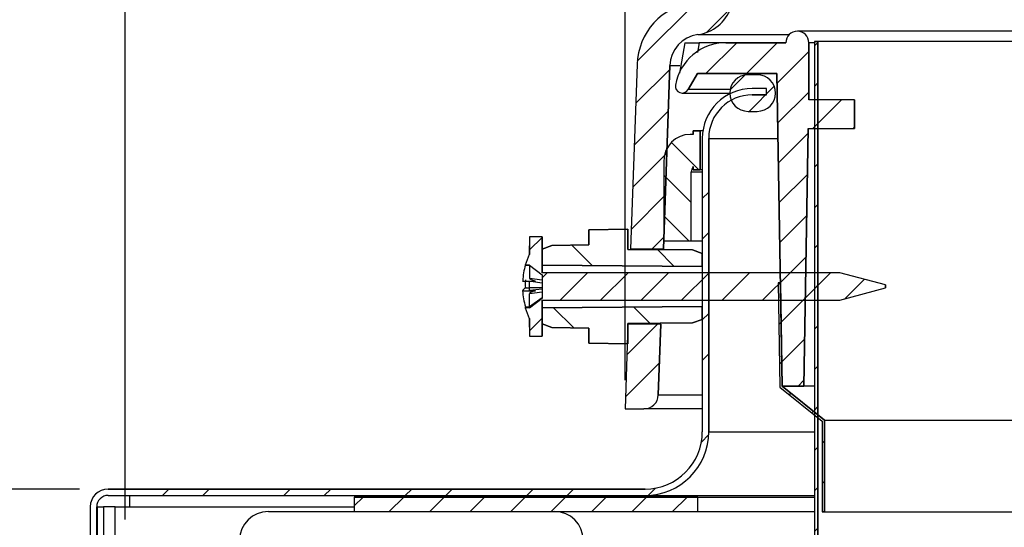
# Model space of a CAD drawing. Extents: x 9 to 161, y 6 to 104.
# Drawn here: x 56 to 60, y 76 to 78 of the extents above; entities that cross this region are included whole.
import ezdxf

# ---------------------------------------------------------------- set-up
doc = ezdxf.new("R2010")
doc.units = 0
doc.header["$LTSCALE"] = 10
doc.header["$MEASUREMENT"] = 0
doc.linetypes.add('SLD-SOLID', pattern=[0])
doc.layers.get('0').update_dxf_attribs({"linetype": 'CONTINUOUS'})
doc.layers.add('SLD-0', color=7, linetype='SLD-SOLID')
doc.layers.add('SLD-0_0', color=7, linetype='SLD-SOLID')
doc.styles.add('SLDTEXTSTYLE0', font='GOTHIC.TTF', dxfattribs={"width": 0.913})
doc.dimstyles.new('SLDDIMSTYLE0', dxfattribs={"dimtxt": 0.9375, "dimasz": 1.3, "dimexe": 0, "dimexo": 0.0625, "dimgap": 0.234375, "dimtad": 2, "dimdec": 0, "dimrnd": 1e-09, "dimzin": 12, "dimtxsty": 'SLDTEXTSTYLE0', "dimblk1": 'NONE', "dimblk2": 'NONE', "dimsah": 1, "dimcen": 0.09, "dimazin": 3, "dimtfac": 1, "dimtdec": 3, "dimtofl": 0, "dimtmove": 0, "dimatfit": 3, "dimtolj": 1, "dimtzin": 12})

# ---------------------------------------------------------------- blocks, each defined once
blk = doc.blocks.new('*D38')
at = {"layer": 'SLD-0', "color": 7}
for p, q in [((73.6836, 90.3525), (73.6836, 88.8649)), ((73.6836, 90.3525), (74.2534, 90.3525)), ((76.899, 90.3525), (76.3293, 90.3525)), ((76.899, 90.3525), (76.899, 88.8649)), ((58.2087, 76.844), (58.2087, 89.1149)), ((80.8437, 76.844), (80.8437, 89.1149)), ((58.2087, 88.8649), (72.271, 88.8649)), ((73.6836, 88.8649), (74.2534, 88.8649)), ((76.899, 88.8649), (76.3293, 88.8649)), ((80.8437, 88.8649), (78.1629, 88.8649))]:
    blk.add_line(p, q, dxfattribs=at)
for points in [[(58.2087, 88.8649), (59.2087, 88.6774), (59.2087, 89.0524)], [(80.8437, 88.8649), (79.8437, 89.0524), (79.8437, 88.6774)]]:
    blk.add_solid(points, dxfattribs=at)
at = {"layer": 'SLD-0', "color": 7, "char_height": 0.9375, "attachment_point": 1, "style": 'SLDTEXTSTYLE0'}
for s, insert in [('575', (74.2534, 90.0624)), ('%%c', (71.6603, 88.5747)), ('22 5/8"', (73.9367, 88.5747))]:
    blk.add_mtext(s, dxfattribs=dict(at, insert=insert))
blk = doc.blocks.new('_NONE')
blk = doc.blocks.new('*D40')
at = {"layer": 'SLD-0', "color": 7}
for p, q in [((69.3209, 86.019), (45.5898, 86.019)), ((45.8398, 86.019), (45.8398, 80.9428)), ((44.2321, 80.9428), (44.2321, 79.4551)), ((44.2321, 80.9428), (44.8018, 80.9428)), ((47.4475, 80.9428), (46.8778, 80.9428)), ((47.4475, 80.9428), (47.4475, 79.4551)), ((44.2321, 79.4551), (44.8018, 79.4551)), ((47.4475, 79.4551), (46.8778, 79.4551)), ((45.8398, 74.341), (45.8398, 77.9675)), ((55.8565, 74.341), (45.5898, 74.341))]:
    blk.add_line(p, q, dxfattribs=at)
for points in [[(45.8398, 86.019), (45.6523, 85.019), (46.0273, 85.019)], [(45.8398, 74.341), (46.0273, 75.341), (45.6523, 75.341)]]:
    blk.add_solid(points, dxfattribs=at)
at = {"layer": 'SLD-0', "color": 7, "char_height": 0.9375, "attachment_point": 1, "style": 'SLDTEXTSTYLE0'}
for s, insert in [('297', (44.8018, 80.6526)), ('11 5/8"', (43.8157, 79.165))]:
    blk.add_mtext(s, dxfattribs=dict(at, insert=insert))
blk = doc.blocks.new('*D41')
at = {"layer": 'SLD-0', "color": 7}
for p, q in [((50.2467, 76.369), (50.2467, 78.369)), ((55.8265, 76.369), (49.9967, 76.369)), ((55.8565, 74.341), (49.9967, 74.341)), ((50.2467, 71.516), (50.2467, 74.341)), ((46.6512, 73.0037), (46.6512, 71.516)), ((46.6512, 73.0037), (47.2209, 73.0037)), ((49.1746, 73.0037), (48.6049, 73.0037)), ((49.1746, 73.0037), (49.1746, 71.516)), ((46.6512, 71.516), (47.2209, 71.516)), ((49.1746, 71.516), (48.6049, 71.516)), ((49.9967, 71.516), (50.2467, 71.516))]:
    blk.add_line(p, q, dxfattribs=at)
for points in [[(50.2467, 76.369), (50.4342, 77.369), (50.0592, 77.369)], [(50.2467, 74.341), (50.0592, 73.341), (50.4342, 73.341)]]:
    blk.add_solid(points, dxfattribs=at)
at = {"layer": 'SLD-0', "color": 7, "char_height": 0.9375, "attachment_point": 1, "style": 'SLDTEXTSTYLE0'}
for s, insert in [('52', (47.2209, 72.7135)), ('2"', (47.3731, 71.2259))]:
    blk.add_mtext(s, dxfattribs=dict(at, insert=insert))
blk = doc.blocks.new('*D46')
at = {"layer": 'SLD-0', "color": 7}
for p, q in [((65.3254, 97.554), (65.3254, 96.0664)), ((65.3254, 97.554), (65.8951, 97.554)), ((69.5799, 97.554), (69.0102, 97.554)), ((69.5799, 97.554), (69.5799, 96.0664)), ((65.3254, 96.0664), (65.8951, 96.0664)), ((69.5799, 96.0664), (69.0102, 96.0664)), ((56.0262, 76.236), (56.0262, 94.8287)), ((83.0262, 76.236), (83.0262, 94.8287)), ((56.0262, 94.5787), (62.2921, 94.5787)), ((83.0262, 94.5787), (72.6132, 94.5787))]:
    blk.add_line(p, q, dxfattribs=at)
for points in [[(56.0262, 94.5787), (57.0262, 94.3912), (57.0262, 94.7662)], [(83.0262, 94.5787), (82.0262, 94.7662), (82.0262, 94.3912)]]:
    blk.add_solid(points, dxfattribs=at)
at = {"layer": 'SLD-0', "color": 7, "char_height": 0.9375, "attachment_point": 1, "style": 'SLDTEXTSTYLE0'}
for s, insert in [('685.8', (65.8951, 97.2639)), ('27"', (66.5668, 95.7762)), ('MINIMUM INSIDE', (62.5602, 94.2886)), ('DIMENSION', (64.0309, 92.8009))]:
    blk.add_mtext(s, dxfattribs=dict(at, insert=insert))

msp = doc.modelspace()

# ---------------------------------------------------------------- hatches: boundary and pattern name
at = {"linetype": 'CONTINUOUS'}
h = msp.add_hatch(dxfattribs=at)
h.set_pattern_fill('ANSI31', style=0)
edge = h.paths.add_edge_path(flags=0)
edge.add_line((58.2613, 78.2239), (58.2332, 77.419))
edge.add_line((58.2332, 77.419), (58.3762, 77.419))
edge.add_line((58.3762, 77.419), (58.4042, 78.2189))
edge.add_arc((58.5461, 78.214), 0.142, 97.7225, 178, ccw=False)
edge.add_arc((58.5031, 78.5311), 0.178, 277.7225, 340)
edge.add_line((58.6704, 78.4702), (59.9992, 82.1213))
edge.add_arc((62.8183, 81.0952), 3, 119.6205, 160, ccw=False)
edge.add_arc((69.5262, 69.297), 16.5718, 60.37948, 119.62052, ccw=False)
edge.add_arc((76.2341, 81.0952), 3, 20, 60.3795, ccw=False)
edge.add_line((79.0532, 82.1213), (80.3821, 78.4702))
edge.add_arc((80.5493, 78.5311), 0.178, 200, 262.2775)
edge.add_arc((80.5063, 78.214), 0.142, 2, 82.2775, ccw=False)
edge.add_line((80.6482, 78.2189), (80.6762, 77.419))
edge.add_line((80.6762, 77.419), (80.8193, 77.419))
edge.add_line((80.8193, 77.419), (80.7912, 78.2239))
edge.add_arc((80.5063, 78.214), 0.285, 2, 82.2775)
edge.add_arc((80.5493, 78.5311), 0.035, 200, 262.2775, ccw=False)
edge.add_line((80.5164, 78.5191), (79.1876, 82.1702))
edge.add_arc((76.2341, 81.0952), 3.143, 20, 60.3795)
edge.add_arc((69.5262, 69.297), 16.7148, 60.37948, 87.05559)
edge.add_line((70.3848, 85.9897), (70.3848, 85.9997))
edge.add_arc((69.5262, 69.297), 16.7248, 87.05735, 87.08379)
edge.add_line((70.3771, 86.0001), (70.3771, 85.9901))
edge.add_arc((69.5262, 69.297), 16.7148, 87.08204, 87.2426)
edge.add_line((70.3303, 85.9924), (70.3303, 86.0024))
edge.add_arc((69.5262, 69.297), 16.7248, 87.24425, 87.2665)
edge.add_line((70.3238, 86.0027), (70.3238, 85.9927))
edge.add_arc((69.5262, 69.297), 16.7148, 87.26486, 87.32458)
edge.add_line((70.3064, 85.9936), (70.3064, 86.0036))
edge.add_arc((69.5262, 69.297), 16.7248, 87.32618, 87.34914)
edge.add_line((70.2997, 86.0039), (70.2997, 85.9939))
edge.add_arc((69.5262, 69.297), 16.7148, 87.34755, 87.48816)
edge.add_line((70.2588, 85.9957), (70.2588, 86.0057))
edge.add_arc((69.5262, 69.297), 16.7248, 87.48966, 87.51088)
edge.add_line((70.2526, 86.006), (70.2526, 85.996))
edge.add_arc((69.5262, 69.297), 16.7148, 87.50939, 87.56096)
edge.add_line((70.2375, 85.9966), (70.2375, 86.0066))
edge.add_arc((69.5262, 69.297), 16.7248, 87.56242, 87.58626)
edge.add_line((70.2306, 86.0069), (70.2306, 85.9969))
edge.add_arc((69.5262, 69.297), 16.7148, 87.58481, 87.74733)
edge.add_line((70.1832, 85.9989), (70.1832, 86.0089))
edge.add_arc((69.5262, 69.297), 16.7248, 87.74868, 87.74887)
edge.add_line((70.1832, 86.0089), (70.1832, 85.9989))
edge.add_arc((69.5262, 69.297), 16.7148, 87.74752, 87.79938)
edge.add_line((70.168, 85.9995), (70.168, 86.0095))
edge.add_arc((69.5262, 69.297), 16.7248, 87.80069, 87.83002)
edge.add_line((70.1595, 86.0098), (70.1595, 85.9998))
edge.add_arc((69.5262, 69.297), 16.7148, 87.82872, 88.11737)
edge.add_line((70.0753, 86.0028), (70.0753, 86.0128))
edge.add_arc((69.5262, 69.297), 16.7248, 88.11849, 88.14491)
edge.add_line((70.0676, 86.013), (70.0676, 86.003))
edge.add_arc((69.5262, 69.297), 16.7148, 88.1438, 91.88263)
edge.add_line((68.9771, 86.0028), (68.9771, 86.0128))
edge.add_arc((69.5262, 69.297), 16.7248, 91.88151, 91.90875)
edge.add_line((68.9692, 86.0125), (68.9692, 86.0025))
edge.add_arc((69.5262, 69.297), 16.7148, 91.90989, 92.89068)
edge.add_line((68.6833, 85.9905), (68.6833, 86.0005))
edge.add_arc((69.5262, 69.297), 16.7248, 92.88895, 92.91621)
edge.add_line((68.6753, 86.0001), (68.6753, 85.9901))
edge.add_arc((69.5262, 69.297), 16.7148, 92.91796, 119.62052)
edge.add_arc((62.8183, 81.0952), 3.143, 119.6205, 160)
edge.add_line((59.8649, 82.1702), (58.536, 78.5191))
edge.add_arc((58.5031, 78.5311), 0.035, 277.7225, 340, ccw=False)
edge.add_arc((58.5461, 78.214), 0.285, 97.7225, 178)
h = msp.add_hatch(dxfattribs=at)
h.set_pattern_fill('ANSI31', style=0)
edge = h.paths.add_edge_path(flags=0)
edge.add_line((58.4842, 78.114), (58.5246, 78.184))
edge.add_line((58.5246, 78.184), (58.8711, 78.184))
edge.add_line((58.8711, 78.184), (58.8949, 76.819))
edge.add_line((58.8949, 76.819), (58.9894, 76.819))
edge.add_line((58.9894, 76.819), (59.009, 77.944))
edge.add_line((59.009, 77.944), (59.2112, 77.944))
edge.add_line((59.2112, 77.944), (59.2112, 78.069))
edge.add_line((59.2112, 78.069), (59.0112, 78.069))
edge.add_line((59.0112, 78.069), (59.0112, 78.319))
edge.add_arc((58.9612, 78.319), 0.05, 0, 180)
edge.add_line((58.9112, 78.319), (58.6489, 78.319))
edge.add_arc((58.6489, 78.0953), 0.2236, 90, 170)
edge.add_arc((58.4582, 78.129), 0.03, 170, 330)
h = msp.add_hatch(dxfattribs=at)
h.set_pattern_fill('ANSI31', style=0)
edge = h.paths.add_edge_path(flags=0)
edge.add_line((59.0361, 73.6082), (59.0361, 73.6083))
edge.add_line((59.0361, 73.6083), (59.0512, 73.6049))
edge.add_line((59.0512, 73.6049), (59.0512, 78.324))
edge.add_line((59.0512, 78.324), (59.0362, 78.324))
edge.add_line((59.0362, 78.324), (59.0362, 73.6266))
edge.add_spline(control_points=[(59.0362, 73.6266), (59.02, 73.6246), (59.0039, 73.62), (58.989, 73.6132), (58.9722, 73.6056), (58.9565, 73.5949), (58.9433, 73.582), (58.9299, 73.5691), (58.9186, 73.5536), (58.9104, 73.5369), (58.9021, 73.5202), (58.8966, 73.5018), (58.8943, 73.4833), (58.892, 73.4649), (58.8929, 73.4458), (58.8969, 73.4276), (58.9008, 73.4094), (58.908, 73.3917), (58.9177, 73.3758)], knot_values=[0, 0, 0, 0, 0.001247, 0.001247, 0.001247, 0.002657, 0.002657, 0.002657, 0.004079, 0.004079, 0.004079, 0.005505, 0.005505, 0.005505, 0.006926, 0.006926, 0.006926, 0.008348, 0.008348, 0.008348, 0.008348], weights=[1, 1, 1, 1, 1, 1, 1, 1, 1, 1, 1, 1, 1, 1, 1, 1, 1, 1, 1], degree=3, periodic=0)
edge.add_spline(control_points=[(58.9177, 73.3758), (58.9203, 73.3774), (58.9228, 73.379), (58.9253, 73.3806), (58.9266, 73.3814), (58.9279, 73.3822), (58.9292, 73.383), (58.9304, 73.3838), (58.9317, 73.3846), (58.933, 73.3854)], knot_values=[0, 0, 0, 0, 0.000229, 0.000229, 0.000229, 0.000344, 0.000344, 0.000344, 0.000459, 0.000459, 0.000459, 0.000459], weights=[1, 1, 1, 1, 1, 1, 1, 1, 1, 1], degree=3, periodic=0)
edge.add_spline(control_points=[(58.933, 73.3854), (58.9251, 73.3982), (58.9192, 73.4123), (58.9155, 73.4269), (58.9115, 73.4429), (58.9102, 73.4599), (58.9117, 73.4764), (58.9131, 73.4927), (58.9174, 73.509), (58.9242, 73.524), (58.9309, 73.5388), (58.9402, 73.5527), (58.9514, 73.5644), (58.9624, 73.5762), (58.9757, 73.5861), (58.99, 73.5935), (59.0044, 73.601), (59.0202, 73.606), (59.0361, 73.6082)], knot_values=[0, 0, 0, 0, 0.001142, 0.001142, 0.001142, 0.002407, 0.002407, 0.002407, 0.00366, 0.00366, 0.00366, 0.0049, 0.0049, 0.0049, 0.006132, 0.006132, 0.006132, 0.007365, 0.007365, 0.007365, 0.007365], weights=[1, 1, 1, 1, 1, 1, 1, 1, 1, 1, 1, 1, 1, 1, 1, 1, 1, 1, 1], degree=3, periodic=0)
h = msp.add_hatch(dxfattribs=at)
h.set_pattern_fill('ANSI31', style=0)
edge = h.paths.add_edge_path(flags=0)
edge.add_arc((58.7862, 78.099), 0.08, 270, 450)
edge.add_line((58.7862, 78.179), (58.7462, 78.179))
edge.add_arc((58.7462, 78.099), 0.08, 90, 270)
edge.add_line((58.7462, 78.019), (58.7862, 78.019))
h = msp.add_hatch(dxfattribs=at)
h.set_pattern_fill('ANSI32', style=0)
edge = h.paths.add_edge_path(flags=0)
edge.add_arc((55.9515, 76.291), 0.078, 90, 180)
edge.add_line((55.8735, 76.291), (55.8735, 74.341))
edge.add_line((55.8735, 74.341), (55.9015, 74.341))
edge.add_line((55.9015, 74.341), (55.9015, 76.291))
edge.add_arc((55.9515, 76.291), 0.05, 90, 180, ccw=False)
edge.add_line((55.9515, 76.341), (58.2962, 76.341))
edge.add_arc((58.2962, 76.619), 0.278, 270, 360)
edge.add_line((58.5742, 76.619), (58.5742, 77.901))
edge.add_arc((58.7642, 77.901), 0.19, 90, 180, ccw=False)
edge.add_line((58.7642, 78.091), (58.8262, 78.091))
edge.add_line((58.8262, 78.091), (58.8262, 78.119))
edge.add_line((58.8262, 78.119), (58.7642, 78.119))
edge.add_arc((58.7642, 77.901), 0.218, 90, 180)
edge.add_line((58.5462, 77.901), (58.5462, 76.619))
edge.add_arc((58.2962, 76.619), 0.25, 270, 360, ccw=False)
edge.add_line((58.2962, 76.369), (55.9515, 76.369))
h = msp.add_hatch(dxfattribs=at)
h.set_pattern_fill('ANSI31', angle=90, style=0)
edge = h.paths.add_edge_path(flags=0)
edge.add_arc((58.5343, 77.7544), 0.0365, 140.1774, 180, ccw=False)
edge.add_line((58.5062, 77.7778), (58.5062, 77.764))
edge.add_line((58.5062, 77.764), (58.5362, 77.764))
edge.add_line((58.5362, 77.764), (58.5362, 77.934))
edge.add_line((58.5362, 77.934), (58.5062, 77.934))
edge.add_line((58.5062, 77.934), (58.5062, 77.9182))
edge.add_line((58.5062, 77.9182), (58.4937, 77.9182))
edge.add_arc((58.4937, 77.8028), 0.1154, 90, 180)
edge.add_line((58.3782, 77.8028), (58.3782, 77.4537))
edge.add_line((58.3782, 77.4537), (58.4977, 77.4537))
edge.add_line((58.4977, 77.4537), (58.4977, 77.7544))
h = msp.add_hatch(dxfattribs=at)
h.set_pattern_fill('ANSI31', scale=2, angle=90, style=0)
h.paths.add_polyline_path([(58.5462, 77.3981), (58.504, 77.4135), (58.2212, 77.416), (58.2212, 77.504), (58.0512, 77.501), (58.0512, 77.436), (57.8895, 77.4332), (57.8462, 77.4174), (57.8462, 77.3476), (58.5462, 77.3415)], flags=0)
h = msp.add_hatch(dxfattribs=at)
h.set_pattern_fill('ANSI31', style=0)
edge = h.paths.add_edge_path(flags=0)
edge.add_line((57.7912, 77.114), (57.7912, 77.0365))
edge.add_line((57.7912, 77.0365), (57.8462, 77.0365))
edge.add_line((57.8462, 77.0365), (57.8462, 77.194))
edge.add_line((57.8462, 77.194), (59.1462, 77.194))
edge.add_line((59.1462, 77.194), (59.3462, 77.2476))
edge.add_line((59.3462, 77.2476), (59.3462, 77.2604))
edge.add_line((59.3462, 77.2604), (59.1462, 77.314))
edge.add_line((59.1462, 77.314), (57.8462, 77.314))
edge.add_line((57.8462, 77.314), (57.8462, 77.4715))
edge.add_line((57.8462, 77.4715), (57.7912, 77.4715))
edge.add_line((57.7912, 77.4715), (57.7912, 77.394))
edge.add_line((57.7912, 77.394), (57.7902, 77.394))
edge.add_arc((58.1019, 77.254), 0.3417, 155.8105, 164.1657)
edge.add_line((57.7732, 77.3472), (57.7912, 77.3472))
edge.add_line((57.7912, 77.3472), (57.8462, 77.3054))
edge.add_line((57.8462, 77.3054), (57.8462, 77.2025))
edge.add_line((57.8462, 77.2025), (57.7912, 77.1607))
edge.add_line((57.7912, 77.1607), (57.7732, 77.1607))
edge.add_arc((58.1019, 77.254), 0.3417, 195.8343, 204.1895)
edge.add_line((57.7902, 77.114), (57.7912, 77.114))
h = msp.add_hatch(dxfattribs=at)
h.set_pattern_fill('ANSI31', style=0)
h.paths.add_polyline_path([(58.887, 77.2699), (58.877, 77.2697), (58.885, 76.8141), (59.069, 76.6652), (59.069, 76.2699), (59.079, 76.2699), (59.079, 76.6699), (58.8949, 76.819)], flags=0)
h = msp.add_hatch(dxfattribs=at)
h.set_pattern_fill('ANSI31', scale=2, angle=90, style=0)
h.paths.add_polyline_path([(58.0512, 77.072), (58.0512, 77.0069), (58.2212, 77.004), (58.2212, 77.092), (58.504, 77.0944), (58.5462, 77.1098), (58.5462, 77.1665), (57.8462, 77.1604), (57.8462, 77.0906), (57.8895, 77.0748)], flags=0)
h = msp.add_hatch(dxfattribs=at)
h.set_pattern_fill('ANSI31', style=0)
edge = h.paths.add_edge_path(flags=0)
edge.add_line((58.3539, 76.7798), (58.3647, 77.089))
edge.add_line((58.3647, 77.089), (58.2216, 77.089))
edge.add_line((58.2216, 77.089), (58.2087, 76.719))
edge.add_line((58.2087, 76.719), (58.291, 76.719))
edge.add_arc((58.291, 76.782), 0.063, 270, 358)
h = msp.add_hatch(dxfattribs=at)
h.set_pattern_fill('ANSI31', style=0)
h.paths.add_polyline_path([(57.0262, 76.271), (58.5262, 76.271), (58.5262, 76.334), (57.0262, 76.334)], flags=0)

# ---------------------------------------------------------------- linework, layer by layer
at = {"layer": 'SLD-0', "color": 7, "linetype": 'SLD-SOLID'}
for p, q in [((58.527, 78.3547), (58.9262, 78.3547)), ((74.8607, 78.369), (58.9612, 78.369)), ((58.4703, 78.319), (58.4469, 78.1864)), ((58.4703, 78.319), (58.5321, 78.319)), ((58.5321, 78.319), (58.5246, 78.2766)), ((58.6489, 78.319), (58.5321, 78.319)), ((58.6489, 78.319), (58.9112, 78.319)), ((59.0112, 78.319), (59.0112, 78.069)), ((59.0362, 78.319), (59.0112, 78.319)), ((59.0362, 78.324), (59.0362, 73.6266)), ((59.0362, 78.324), (59.0512, 78.324)), ((59.0512, 78.324), (59.0512, 73.6049)), ((67.8717, 78.324), (59.0512, 78.324)), ((58.2613, 78.2239), (58.2332, 77.419)), ((58.4042, 78.2189), (58.3762, 77.419)), ((58.4042, 78.2189), (58.4475, 78.2189)), ((58.5246, 78.184), (58.4842, 78.114)), ((58.8711, 78.184), (58.5246, 78.184)), ((58.7862, 78.179), (58.7462, 78.179)), ((58.8949, 76.819), (58.8711, 78.184)), ((58.4582, 78.099), (58.6662, 78.099)), ((58.6676, 78.114), (58.4842, 78.114)), ((58.8262, 78.119), (58.7642, 78.119)), ((58.8262, 78.091), (58.7642, 78.091)), ((58.8262, 78.091), (58.8262, 78.119)), ((59.2112, 78.069), (59.0112, 78.069)), ((59.2112, 78.069), (59.2112, 77.944)), ((58.7462, 78.019), (58.7862, 78.019)), ((58.5062, 77.9182), (58.4937, 77.9182)), ((58.5062, 77.9182), (58.5062, 77.934)), ((58.5062, 77.934), (58.5362, 77.934)), ((58.5362, 77.934), (58.5362, 77.764)), ((58.5487, 77.934), (58.5362, 77.934)), ((59.009, 77.944), (58.9894, 76.819)), ((59.009, 77.944), (59.2112, 77.944)), ((58.5462, 77.901), (58.5462, 76.619)), ((58.5742, 77.901), (58.5742, 76.619)), ((58.5742, 77.901), (58.876, 77.901)), ((58.3782, 77.8028), (58.3782, 77.4537)), ((58.4977, 77.4537), (58.4977, 77.7544)), ((58.4977, 77.7544), (58.5462, 77.7544)), ((58.5062, 77.764), (58.5062, 77.7778)), ((58.5362, 77.764), (58.5062, 77.764)), ((58.5462, 77.764), (58.5362, 77.764)), ((58.0512, 77.501), (58.2212, 77.504)), ((58.0512, 77.436), (58.0512, 77.501)), ((58.2212, 77.504), (58.2212, 77.416)), ((57.7912, 77.4715), (57.7902, 77.394)), ((57.8462, 77.4715), (57.7912, 77.4715)), ((57.8462, 77.4715), (57.8462, 77.314)), ((57.8895, 77.4332), (58.0512, 77.436)), ((58.3782, 77.4537), (58.4977, 77.4537)), ((58.4977, 77.4537), (58.5462, 77.4537)), ((57.8462, 77.4174), (57.8895, 77.4332)), ((57.8462, 77.3476), (57.8462, 77.4174)), ((58.2212, 77.416), (58.504, 77.4135)), ((58.2332, 77.419), (58.3762, 77.419)), ((58.504, 77.4135), (58.5462, 77.3981)), ((58.5462, 77.3981), (58.5462, 77.3415)), ((57.7912, 77.3472), (57.7732, 77.3472)), ((57.7912, 77.3472), (57.8462, 77.3054)), ((57.7912, 77.3472), (57.7912, 77.2907)), ((58.5462, 77.3415), (57.8462, 77.3476)), ((59.1462, 77.314), (57.8462, 77.314)), ((59.3462, 77.2604), (59.1462, 77.314)), ((57.7616, 77.2778), (57.8178, 77.2778)), ((57.7912, 77.2907), (57.8462, 77.2825)), ((57.7912, 77.2481), (57.7912, 77.2778)), ((57.7974, 77.2778), (57.8462, 77.2705)), ((57.8462, 77.3054), (57.8462, 77.2025)), ((58.877, 77.2697), (58.887, 77.2699)), ((58.877, 77.2697), (58.885, 76.8141)), ((58.887, 77.2699), (58.8949, 76.819)), ((57.7615, 77.2355), (57.8183, 77.2355)), ((57.7734, 77.2481), (57.7912, 77.2481)), ((57.8462, 77.2485), (57.7912, 77.2481)), ((57.7912, 77.2379), (57.7912, 77.2481)), ((57.7912, 77.2379), (57.8462, 77.2443)), ((57.8462, 77.2286), (57.7912, 77.2222)), ((57.7912, 77.1644), (57.7912, 77.2222)), ((59.1462, 77.194), (59.3462, 77.2476)), ((59.3462, 77.2604), (59.3462, 77.2476)), ((57.8462, 77.2048), (57.7912, 77.1644)), ((57.7912, 77.1607), (57.8462, 77.2025)), ((57.8462, 77.194), (59.1462, 77.194)), ((57.8462, 77.194), (57.8462, 77.0365)), ((57.7912, 77.1607), (57.7732, 77.1607)), ((57.7734, 77.1644), (57.7912, 77.1644)), ((57.7912, 77.1607), (57.7912, 77.1644)), ((57.8462, 77.1604), (58.5462, 77.1665)), ((57.8462, 77.0905), (57.8462, 77.1604)), ((58.5462, 77.1665), (58.5462, 77.1098)), ((57.7902, 77.114), (57.7912, 77.0365)), ((58.504, 77.0944), (58.2212, 77.092)), ((58.2212, 77.092), (58.2212, 77.004)), ((58.5462, 77.1098), (58.504, 77.0944)), ((57.8895, 77.0748), (57.8462, 77.0905)), ((58.0512, 77.072), (57.8895, 77.0748)), ((58.0512, 77.0069), (58.0512, 77.072)), ((58.2216, 77.089), (58.2087, 76.719)), ((58.3647, 77.089), (58.2216, 77.089)), ((58.3647, 77.089), (58.3539, 76.7798)), ((57.7912, 77.0365), (57.8462, 77.0365)), ((58.2212, 77.004), (58.0512, 77.0069)), ((58.885, 76.8141), (59.069, 76.6652)), ((58.8949, 76.819), (59.079, 76.6699)), ((58.9894, 76.819), (58.8949, 76.819)), ((59.0362, 76.819), (58.9894, 76.819)), ((58.3539, 76.7798), (58.5462, 76.7798)), ((58.2087, 76.719), (58.291, 76.719)), ((58.5462, 76.719), (58.291, 76.719)), ((59.069, 76.6652), (59.069, 76.2699)), ((59.079, 76.6699), (79.9735, 76.6699)), ((59.079, 76.6699), (59.079, 76.2699)), ((58.5742, 76.619), (59.0362, 76.619)), ((55.9515, 76.369), (58.2962, 76.369)), ((55.9515, 76.341), (58.2962, 76.341)), ((56.0452, 76.341), (56.0452, 76.291)), ((57.0262, 76.334), (57.0262, 76.271)), ((57.0262, 76.334), (58.5262, 76.334)), ((58.2962, 76.341), (59.0362, 76.341)), ((58.5262, 76.271), (58.5262, 76.334)), ((58.5262, 76.334), (59.0362, 76.334)), ((55.8735, 76.291), (55.8735, 74.341)), ((55.9015, 76.291), (55.9015, 74.341)), ((55.9035, 76.291), (55.9315, 76.291)), ((55.9035, 76.291), (55.9035, 75.5669)), ((55.9315, 76.291), (55.9315, 75.5669)), ((55.9815, 76.291), (55.9315, 76.291)), ((55.9815, 76.291), (56.0452, 76.291)), ((55.9815, 74.901), (55.9815, 76.291)), ((56.0452, 76.291), (57.0262, 76.291)), ((56.6512, 76.271), (57.9012, 76.271)), ((57.0262, 76.271), (58.5262, 76.271)), ((58.5262, 76.271), (59.0362, 76.271)), ((59.079, 76.2699), (59.069, 76.2699)), ((59.079, 76.2699), (79.9735, 76.2699))]:
    msp.add_line(p, q, dxfattribs=at)
at = {"layer": 'SLD-0'}
for p, q in [((58.9112, 78.319), (58.6489, 78.319)), ((59.0112, 78.069), (59.0112, 78.319)), ((59.0512, 78.324), (59.0362, 78.324)), ((59.0362, 78.324), (59.0362, 73.6266)), ((59.0512, 73.6049), (59.0512, 78.324)), ((58.2613, 78.2239), (58.2332, 77.419)), ((58.3762, 77.419), (58.4042, 78.2189)), ((58.4842, 78.114), (58.5246, 78.184)), ((58.5246, 78.184), (58.8711, 78.184)), ((58.7862, 78.179), (58.7462, 78.179)), ((58.8711, 78.184), (58.8949, 76.819)), ((58.8262, 78.119), (58.7642, 78.119)), ((58.7642, 78.091), (58.8262, 78.091)), ((58.8262, 78.091), (58.8262, 78.119)), ((59.2112, 78.069), (59.0112, 78.069)), ((59.2112, 77.944), (59.2112, 78.069)), ((58.7462, 78.019), (58.7862, 78.019)), ((58.5062, 77.9182), (58.4937, 77.9182)), ((58.5362, 77.934), (58.5062, 77.934)), ((58.5062, 77.934), (58.5062, 77.9182)), ((58.5362, 77.764), (58.5362, 77.934)), ((58.9894, 76.819), (59.009, 77.944)), ((59.009, 77.944), (59.2112, 77.944)), ((58.5462, 77.901), (58.5462, 76.619)), ((58.5742, 76.619), (58.5742, 77.901)), ((58.3782, 77.8028), (58.3782, 77.4537)), ((58.4977, 77.4537), (58.4977, 77.7544)), ((58.5062, 77.7778), (58.5062, 77.764)), ((58.5062, 77.764), (58.5362, 77.764)), ((58.2212, 77.504), (58.0512, 77.501)), ((58.0512, 77.501), (58.0512, 77.436)), ((58.2212, 77.416), (58.2212, 77.504)), ((57.8462, 77.4715), (57.7912, 77.4715)), ((57.7912, 77.4715), (57.7912, 77.394)), ((57.8462, 77.314), (57.8462, 77.4715)), ((58.0512, 77.436), (57.8895, 77.4332)), ((58.3782, 77.4537), (58.4977, 77.4537)), ((57.7912, 77.394), (57.7902, 77.394)), ((57.8895, 77.4332), (57.8462, 77.4174)), ((57.8462, 77.4174), (57.8462, 77.3476)), ((58.504, 77.4135), (58.2212, 77.416)), ((58.2332, 77.419), (58.3762, 77.419)), ((58.5462, 77.3981), (58.504, 77.4135)), ((58.5462, 77.3415), (58.5462, 77.3981)), ((57.7732, 77.3472), (57.7912, 77.3472)), ((57.7912, 77.3472), (57.8462, 77.3054)), ((57.8462, 77.3476), (58.5462, 77.3415)), ((59.1462, 77.314), (57.8462, 77.314)), ((59.3462, 77.2604), (59.1462, 77.314)), ((57.8462, 77.3054), (57.8462, 77.2025)), ((58.887, 77.2699), (58.877, 77.2697)), ((58.877, 77.2697), (58.885, 76.8141)), ((58.8949, 76.819), (58.887, 77.2699)), ((59.1462, 77.194), (59.3462, 77.2476)), ((59.3462, 77.2476), (59.3462, 77.2604)), ((57.8462, 77.2025), (57.7912, 77.1607)), ((57.8462, 77.0365), (57.8462, 77.194)), ((57.8462, 77.194), (59.1462, 77.194)), ((57.7912, 77.1607), (57.7732, 77.1607)), ((58.5462, 77.1665), (57.8462, 77.1604)), ((57.8462, 77.1604), (57.8462, 77.0906)), ((58.5462, 77.1098), (58.5462, 77.1665)), ((57.7902, 77.114), (57.7912, 77.114)), ((57.7912, 77.114), (57.7912, 77.0365)), ((58.2212, 77.092), (58.504, 77.0944)), ((58.2212, 77.004), (58.2212, 77.092)), ((58.504, 77.0944), (58.5462, 77.1098)), ((57.8462, 77.0906), (57.8895, 77.0748)), ((57.8895, 77.0748), (58.0512, 77.072)), ((58.0512, 77.072), (58.0512, 77.0069)), ((58.2216, 77.089), (58.2087, 76.719)), ((58.3647, 77.089), (58.2216, 77.089)), ((58.3539, 76.7798), (58.3647, 77.089)), ((57.7912, 77.0365), (57.8462, 77.0365)), ((58.0512, 77.0069), (58.2212, 77.004)), ((58.885, 76.8141), (59.069, 76.6652)), ((59.079, 76.6699), (58.8949, 76.819)), ((58.8949, 76.819), (58.9894, 76.819)), ((58.2087, 76.719), (58.291, 76.719)), ((59.069, 76.6652), (59.069, 76.2699)), ((59.079, 76.2699), (59.079, 76.6699)), ((58.2962, 76.369), (55.9515, 76.369)), ((55.9515, 76.341), (58.2962, 76.341)), ((58.5262, 76.334), (57.0262, 76.334)), ((57.0262, 76.334), (57.0262, 76.271)), ((58.5262, 76.271), (58.5262, 76.334)), ((55.8735, 76.291), (55.8735, 74.341)), ((55.9015, 74.341), (55.9015, 76.291)), ((57.0262, 76.271), (58.5262, 76.271)), ((59.069, 76.2699), (59.079, 76.2699))]:
    msp.add_line(p, q, dxfattribs=at)
at = {"layer": 'SLD-0', "color": 7, "linetype": 'SLD-SOLID'}
for centre, radius, start, end in [((56.5623, 77.2002), 4.2429, 128.9857, 109.0453), ((58.5461, 78.214), 0.285, 97.7225, 178), ((58.5031, 78.5311), 0.178, 277.7225, 340), ((58.5461, 78.214), 0.142, 97.7225, 178), ((58.9612, 78.319), 0.05, 0, 180), ((58.6489, 78.0953), 0.2236, 90, 170), ((58.7462, 78.099), 0.08, 90, 270), ((58.7862, 78.099), 0.08, 270, 90), ((58.4582, 78.129), 0.03, 170, 330), ((58.7642, 77.901), 0.218, 90, 180), ((58.7642, 77.901), 0.19, 90, 180), ((58.4937, 77.8028), 0.1154, 90, 180), ((58.5343, 77.7544), 0.0365, 140.1774, 180), ((58.1019, 77.254), 0.3417, 155.8105, 164.1657), ((58.0903, 77.2584), 0.3292, 164.214, 176.6241), ((58.0966, 77.2655), 0.3236, 176.9246, 183.0754), ((57.7859, 77.2244), 0.0268, 117.7537, 155.4248), ((58.1001, 77.2556), 0.3392, 183.3881, 195.6008), ((57.7783, 77.1622), 0.00533, 155.9571, 195.8295), ((58.1019, 77.254), 0.3417, 195.8343, 204.1895), ((58.291, 76.782), 0.063, 270, 358), ((58.2962, 76.619), 0.25, 270, 0), ((58.2962, 76.619), 0.278, 270, 0), ((55.9515, 76.291), 0.078, 90, 180), ((55.9515, 76.291), 0.05, 90, 180), ((56.6512, 76.146), 0.125, 90, 180), ((57.9012, 76.146), 0.125, 0, 90)]:
    msp.add_arc(centre, radius, start, end, dxfattribs=at)
at = {"layer": 'SLD-0'}
for centre, radius, start, end in [((58.5461, 78.214), 0.285, 97.7225, 178), ((58.5031, 78.5311), 0.178, 277.7225, 340), ((58.5461, 78.214), 0.142, 97.7225, 178), ((58.9612, 78.319), 0.05, 0, 180), ((58.6489, 78.0953), 0.2236, 90, 170), ((58.7462, 78.099), 0.08, 90, 270), ((58.7862, 78.099), 0.08, 270, 90), ((58.4582, 78.129), 0.03, 170, 330), ((58.7642, 77.901), 0.218, 90, 180), ((58.7642, 77.901), 0.19, 90, 180), ((58.4937, 77.8028), 0.1154, 90, 180), ((58.5343, 77.7544), 0.0365, 140.1774, 180), ((58.1019, 77.254), 0.3417, 155.8105, 164.1657), ((58.1019, 77.254), 0.3417, 195.8343, 204.1895), ((58.291, 76.782), 0.063, 270, 358), ((58.2962, 76.619), 0.278, 270, 0), ((58.2962, 76.619), 0.25, 270, 0), ((55.9515, 76.291), 0.078, 90, 180), ((55.9515, 76.291), 0.05, 90, 180)]:
    msp.add_arc(centre, radius, start, end, dxfattribs=at)
at = {"layer": 'SLD-0', "color": 7, "linetype": 'SLD-SOLID'}
for centre, major_axis, ratio, start_param, end_param in [((57.899, 77.2778), (0.1078, -0.0132), 0.135701, 3.158221, 3.876108), ((57.899, 77.2355), (0.1078, -0.0024), 0.024719, 3.142134, 3.866444), ((57.899, 77.2355), (0.1078, 0.0136), 0.137741, 2.399902, 3.124212)]:
    msp.add_ellipse(centre, major_axis=major_axis, ratio=ratio, start_param=start_param, end_param=end_param, dxfattribs=at)
at = {"layer": 'SLD-0_0'}
for p, q in [((58.9112, 78.319), (58.6489, 78.319)), ((59.0112, 78.069), (59.0112, 78.319)), ((59.0512, 78.324), (59.0362, 78.324)), ((59.0362, 78.324), (59.0362, 73.6266)), ((59.0512, 73.6049), (59.0512, 78.324)), ((58.2613, 78.2239), (58.2332, 77.419)), ((58.3762, 77.419), (58.4042, 78.2189)), ((58.4842, 78.114), (58.5246, 78.184)), ((58.5246, 78.184), (58.8711, 78.184)), ((58.7862, 78.179), (58.7462, 78.179)), ((58.8711, 78.184), (58.8949, 76.819)), ((58.8262, 78.119), (58.7642, 78.119)), ((58.7642, 78.091), (58.8262, 78.091)), ((58.8262, 78.091), (58.8262, 78.119)), ((59.2112, 78.069), (59.0112, 78.069)), ((59.2112, 77.944), (59.2112, 78.069)), ((58.7462, 78.019), (58.7862, 78.019)), ((58.5062, 77.9182), (58.4937, 77.9182)), ((58.5362, 77.934), (58.5062, 77.934)), ((58.5062, 77.934), (58.5062, 77.9182)), ((58.5362, 77.764), (58.5362, 77.934)), ((58.9894, 76.819), (59.009, 77.944)), ((59.009, 77.944), (59.2112, 77.944)), ((58.5462, 77.901), (58.5462, 76.619)), ((58.5742, 76.619), (58.5742, 77.901)), ((58.3782, 77.8028), (58.3782, 77.4537)), ((58.4977, 77.4537), (58.4977, 77.7544)), ((58.5062, 77.7778), (58.5062, 77.764)), ((58.5062, 77.764), (58.5362, 77.764)), ((58.2212, 77.504), (58.0512, 77.501)), ((58.0512, 77.501), (58.0512, 77.436)), ((58.2212, 77.416), (58.2212, 77.504)), ((57.8462, 77.4715), (57.7912, 77.4715)), ((57.7912, 77.4715), (57.7912, 77.394)), ((57.8462, 77.314), (57.8462, 77.4715)), ((58.0512, 77.436), (57.8895, 77.4332)), ((58.3782, 77.4537), (58.4977, 77.4537)), ((57.7912, 77.394), (57.7902, 77.394)), ((57.8895, 77.4332), (57.8462, 77.4174)), ((57.8462, 77.4174), (57.8462, 77.3476)), ((58.504, 77.4135), (58.2212, 77.416)), ((58.2332, 77.419), (58.3762, 77.419)), ((58.5462, 77.3981), (58.504, 77.4135)), ((58.5462, 77.3415), (58.5462, 77.3981)), ((57.7732, 77.3472), (57.7912, 77.3472)), ((57.7912, 77.3472), (57.8462, 77.3054)), ((57.8462, 77.3476), (58.5462, 77.3415)), ((59.1462, 77.314), (57.8462, 77.314)), ((59.3462, 77.2604), (59.1462, 77.314)), ((57.8462, 77.3054), (57.8462, 77.2025)), ((58.887, 77.2699), (58.877, 77.2697)), ((58.877, 77.2697), (58.885, 76.8141)), ((58.8949, 76.819), (58.887, 77.2699)), ((59.1462, 77.194), (59.3462, 77.2476)), ((59.3462, 77.2476), (59.3462, 77.2604)), ((57.8462, 77.2025), (57.7912, 77.1607)), ((57.8462, 77.0365), (57.8462, 77.194)), ((57.8462, 77.194), (59.1462, 77.194)), ((57.7912, 77.1607), (57.7732, 77.1607)), ((58.5462, 77.1665), (57.8462, 77.1604)), ((57.8462, 77.1604), (57.8462, 77.0906)), ((58.5462, 77.1098), (58.5462, 77.1665)), ((57.7902, 77.114), (57.7912, 77.114)), ((57.7912, 77.114), (57.7912, 77.0365)), ((58.2212, 77.092), (58.504, 77.0944)), ((58.2212, 77.004), (58.2212, 77.092)), ((58.504, 77.0944), (58.5462, 77.1098)), ((57.8462, 77.0906), (57.8895, 77.0748)), ((57.8895, 77.0748), (58.0512, 77.072)), ((58.0512, 77.072), (58.0512, 77.0069)), ((58.2216, 77.089), (58.2087, 76.719)), ((58.3647, 77.089), (58.2216, 77.089)), ((58.3539, 76.7798), (58.3647, 77.089)), ((57.7912, 77.0365), (57.8462, 77.0365)), ((58.0512, 77.0069), (58.2212, 77.004)), ((58.885, 76.8141), (59.069, 76.6652)), ((59.079, 76.6699), (58.8949, 76.819)), ((58.8949, 76.819), (58.9894, 76.819)), ((58.2087, 76.719), (58.291, 76.719)), ((59.069, 76.6652), (59.069, 76.2699)), ((59.079, 76.2699), (59.079, 76.6699)), ((58.2962, 76.369), (55.9515, 76.369)), ((55.9515, 76.341), (58.2962, 76.341)), ((58.5262, 76.334), (57.0262, 76.334)), ((57.0262, 76.334), (57.0262, 76.271)), ((58.5262, 76.271), (58.5262, 76.334)), ((55.8735, 76.291), (55.8735, 74.341)), ((55.9015, 74.341), (55.9015, 76.291)), ((57.0262, 76.271), (58.5262, 76.271)), ((59.069, 76.2699), (59.079, 76.2699))]:
    msp.add_line(p, q, dxfattribs=at)
for centre, radius, start, end in [((58.5461, 78.214), 0.285, 97.7225, 178), ((58.5031, 78.5311), 0.178, 277.7225, 340), ((58.5461, 78.214), 0.142, 97.7225, 178), ((58.9612, 78.319), 0.05, 0, 180), ((58.6489, 78.0953), 0.2236, 90, 170), ((58.7462, 78.099), 0.08, 90, 270), ((58.7862, 78.099), 0.08, 270, 90), ((58.4582, 78.129), 0.03, 170, 330), ((58.7642, 77.901), 0.218, 90, 180), ((58.7642, 77.901), 0.19, 90, 180), ((58.4937, 77.8028), 0.1154, 90, 180), ((58.5343, 77.7544), 0.0365, 140.1774, 180), ((58.1019, 77.254), 0.3417, 155.8105, 164.1657), ((58.1019, 77.254), 0.3417, 195.8343, 204.1895), ((58.291, 76.782), 0.063, 270, 358), ((58.2962, 76.619), 0.278, 270, 0), ((58.2962, 76.619), 0.25, 270, 0), ((55.9515, 76.291), 0.078, 90, 180), ((55.9515, 76.291), 0.05, 90, 180)]:
    msp.add_arc(centre, radius, start, end, dxfattribs=at)

# ---------------------------------------------------------------- dimensions: what is measured, and where the dimension line sits
at = {"layer": 'SLD-0', "color": 7}
for base, p1, p2, text, picture, middle in [((83.0262, 94.5787), (56.0262, 76.111), (83.0262, 76.111), '<>"\\PMINIMUM INSIDE\\PDIMENSION', '*D46', (67.4527, 94.5787)), ((80.8437, 88.8649), (58.2087, 76.719), (80.8437, 76.719), '%%c22 5/8"', '*D38', (75.2169, 88.8649))]:
    dim = msp.add_linear_dim(base=base, p1=p1, p2=p2, text=text, dimstyle='SLDDIMSTYLE0', dxfattribs=at)
    dim.commit()
    dim.dimension.update_dxf_attribs({"geometry": picture, "text_midpoint": middle, "dimtype": 160})
for base, p1, text, picture, middle in [((45.8398, 74.341), (69.4459, 86.019), '11 5/8"', '*D40', (45.8398, 79.4551)), ((49.8717, 74.341), (55.9515, 76.369), '<>"', '*D41', (49.8717, 71.516))]:
    dim = msp.add_linear_dim(base=base, p1=p1, p2=(55.9815, 74.341), angle=90, text=text, dimstyle='SLDDIMSTYLE0', dxfattribs=at)
    dim.commit()
    dim.dimension.update_dxf_attribs({"geometry": picture, "text_midpoint": middle, "dimtype": 160})

doc.saveas('drawing.dxf')
